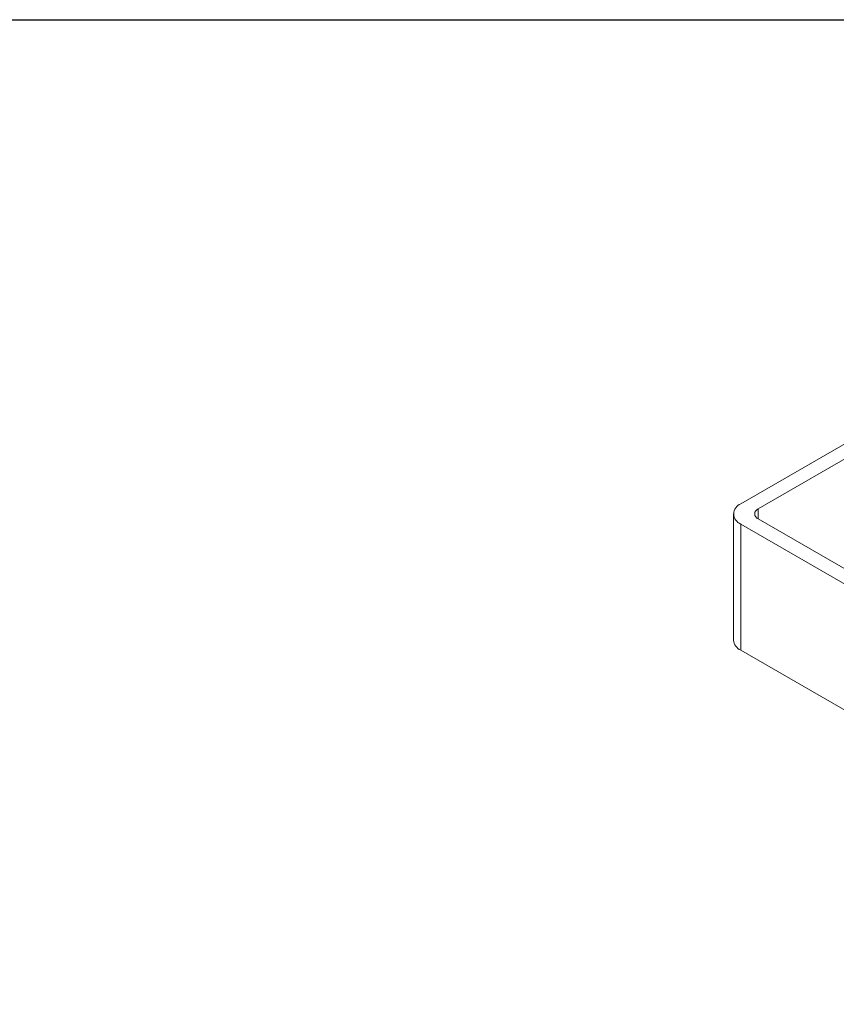
# Model space of a CAD drawing. Units: millimetres. Extents: x -5 to 215, y -5 to 302.
# Drawn here: x 94 to 138, y 224 to 277 of the extents above; entities that cross this region are included whole.
import ezdxf

# ---------------------------------------------------------------- set-up
doc = ezdxf.new("R2010")
doc.units = ezdxf.units.MM
doc.layers.add('実践', color=7, linetype='Continuous', lineweight=15)

msp = doc.modelspace()

# ---------------------------------------------------------------- linework, layer by layer
at = {"color": 7, "linetype": 'Continuous', "lineweight": 15}
for p, q in [((143.636, 256.8249), (132.7937, 250.5658)), ((133.7365, 250.2937), (144.3431, 256.4167)), ((132.4032, 250.0215), (132.4032, 243.217)), ((178.52, 223.8965), (133.7365, 249.7494)), ((132.7937, 249.4773), (178.0486, 223.3522)), ((132.7937, 249.4773), (132.7937, 242.6728)), ((132.7937, 242.6728), (178.0486, 216.5477))]:
    msp.add_line(p, q, dxfattribs=at)
at = {"color": 8, "linetype": 'Continuous', "lineweight": 15}
msp.add_line((133.7365, 250.2937), (133.7365, 249.7494), dxfattribs=at)
at = {"color": 7, "linetype": 'Continuous', "lineweight": 15}
for centre, radius, start, end in [((133.0003, 250.0215), 0.5822, 110.78342, 249.21658), ((133.8398, 250.0215), 0.2911, 110.78342, 249.21658), ((133.0705, 243.2836), 0.6706, 185.6948, 245.62534)]:
    msp.add_arc(centre, radius, start, end, dxfattribs=at)
at = {"layer": '実践', "color": 43, "linetype": 'Continuous', "lineweight": 30}
msp.add_line((11.9983, 276.6837), (197.9983, 276.6837), dxfattribs=at)

doc.saveas('drawing.dxf')
